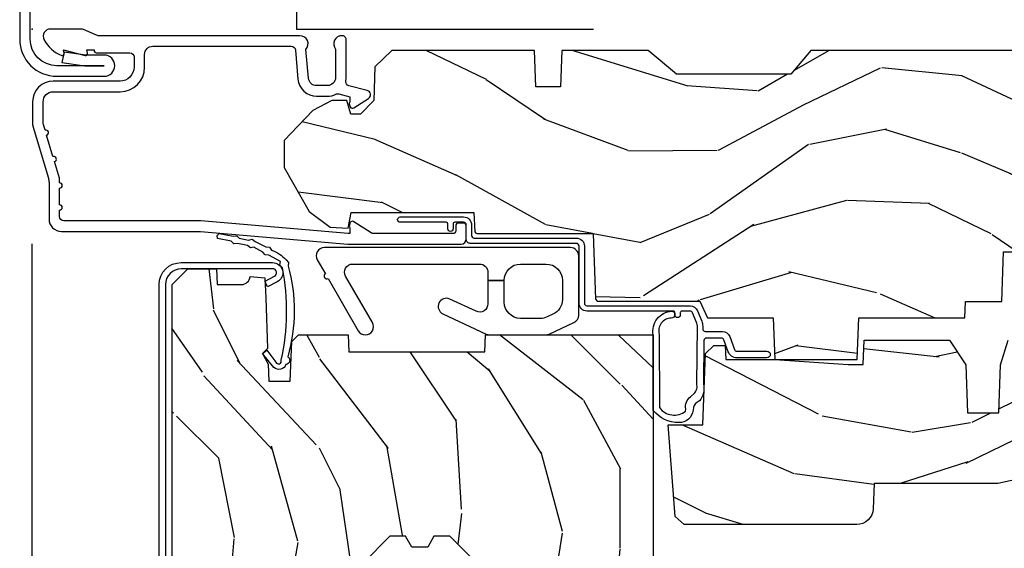
# Model space of a CAD drawing. Units: inches. Extents: x 1 to 261, y 1 to 200.
# Drawn here: x 5 to 9, y 96 to 98 of the extents above; entities that cross this region are included whole.
import ezdxf

# ---------------------------------------------------------------- set-up
doc = ezdxf.new("R2010")
doc.units = ezdxf.units.IN
doc.header["$MEASUREMENT"] = 0
doc.layers.add('ZP-ANNO-NPLT', color=7, linetype='Continuous', plot=False)
for name, color, linetype in [('ZP-DETL-TAPE', 3, 'Continuous'), ('ZP-DETL-WALL', 155, 'Continuous'), ('ZP-SECT-ALUM', 63, 'Continuous'), ('ZP-SECT-HDWR', 53, 'Continuous'), ('ZP-SECT-WDHA', 11, 'Continuous'), ('ZP-SECT-WOOD', 104, 'Continuous'), ('ZP-SECT-WSTP', 40, 'Continuous')]:
    doc.layers.add(name, color=color, linetype=linetype)

# ---------------------------------------------------------------- blocks, each defined once
blk = doc.blocks.new('WIA- 47D6 Exterior 2 1-2 in Frame Expander')
at = {"layer": 'ZP-SECT-ALUM'}
blk.add_lwpolyline([(-0.0477069056228743, -0.0469772758132372, 0.414261104316755), (0.0922930925328807, -0.1870000000000012), (0.2722930925328804, -0.1870000000000012, 0.9999999999999998), (0.2722930925328804, -0.1069999999999993), (0.2030000000000003, -0.1069999999999993), (0.120832092532881, -0.0961919999999985), (0.1122930925328802, -0.135270000000002), (0.1986809999999988, -0.1469999999999985), (0.2722930925328804, -0.147000000000002), (0.0922930925328807, -0.147000000000002, -0.4142135623730951), (-0.007706907467119, -0.0470000000000006), (-0.007706907467119, 0), (-0.0077069074671172, 2.525428953750356), (-0.0477069074671173, 2.525428953750356), (-0.047706907467119, 0), (-0.047706907467119, -0.0469770000000018)], format="xyb", close=True, dxfattribs=at)
blk = doc.blocks.new('WCInter- 2x 4 Frm Clad CM Bay Head')
at = {"layer": 'ZP-DETL-TAPE'}
blk.add_lwpolyline([(2.174936652161421, 0.8125), (1, 0.8125), (1, -0.0625), (2.125, -0.0625)], dxfattribs=at)
at = {"layer": 'ZP-DETL-WALL'}
blk.add_line((0, -4.062500000000014), (0, -0.8750000000000142), dxfattribs=at)
blk.add_blockref('WIA- 47D6 Exterior 2 1-2 in Frame Expander', (0, -0.05397489651915066))
blk = doc.blocks.new('CS AS C CM (11-16in IG) F H')
at = {"layer": 'ZP-SECT-WDHA'}
h = blk.add_hatch(dxfattribs=at)
h.set_pattern_fill('WOOD3', color=256, scale=2, angle=163, style=0, pattern_type=2)
h.set_pattern_definition([(158.2364, (4.229829508301805, -0.6757319148462244), (20.45396798290167, -8.344771374467806), [0.240832, -23.842358]), (174.3099, (4.006163800965126, -0.586436610593509), (-8.235181511295936, 0.4263690944681484), [0.305942, -9.892097999999999]), (208, (3.701730071892854, -0.5561033845344667), (-0.5847435903937085, -1.91261010378108), [0.226274, -2.602152]), (209.8476, (3.501941838183129, -0.6623326727329157), (-35.54768828883149, -20.50272857977593), [0.438634, -43.42479]), (175.9946, (3.12149146588294, -0.8806386832242623), (18.38297247813529, -1.437476743240211), [0.266834, -26.416494]), (163, (2.855309927049177, -0.8620003253541313), (-2.497352921371544, -1.327866102480598), [0.5, -1.5]), (153.5377, (2.377157549067675, -0.7158144729927614), (8.978306718050995, -4.83632345258755), [0.24331, -11.922214]), (157.2894, (4.071948787751523, -1.19213648306625), (16.62874032651941, -7.175302374271584), [0.200998, -19.898754]), (163, (3.886535270653368, -1.11453604700246), (-2.497352921371544, -1.327866102480598), [0.3, -1.7]), (191.3008, (3.599643843864456, -1.026824535585632), (-24.54716094300747, -5.043499394239721), [0.295296, -29.23435]), (215.125, (3.310072568652885, -1.084690558192548), (10.57415813511433, 7.224071108844612), [0.45607, -22.347438]), (202.2894, (2.937053423283061, -1.347096193016867), (-14.3993751268171, -6.054586024953077), [0.284254, -28.141088]), (169.3402, (2.674039470121087, -1.454909274051218), (-15.88561928555968, 2.765334394382427), [0.362216, -17.748554]), (151.1113000000001, (2.318074889785493, -1.387907650589554), (25.02229161617255, -13.92425483963839), [0.38833, -38.444646]), (156.2902000000001, (3.89067833082342, -1.785045431763351), (-16.62874768410003, 7.175289077572956), [0.3423439999999983, -33.89213999999979]), (166.3665, (3.577229581984909, -1.647386861919088), (-31.18650071420278, 7.443263674111074), [0.340588, -33.718186]), (196.6901, (3.246238530863025, -1.567106577432625), (4.409962367830815, 0.7431255040166733), [0.360556, -6.850548]), (210.4896, (2.900872763129556, -1.670656017208401), (-25.55825994297176, -15.19129255384614), [0.325576, -32.232064]), (177.9314, (2.620316507684237, -1.835847383600523), (-22.79293410148565, 0.6943551067665474), [0.310484, -30.737866]), (163, (2.310035344517502, -1.824640252660757), (-2.497352921371544, -1.327866102480598), [0.24, -1.76]), (150.0054, (2.080522203086375, -1.754471043527289), (-16.04400167334359, 9.087905524651102), [0.266834, -26.416494]), (163, (3.736326939210443, -0.1693178408906846), (-2.497352921371544, -1.327866102480598), [0, -2]), (26.15240000000003, (3.380850096123979, -0.3743451903572321), (-36.87554735843706, -18.00538888531859), [0.4386339999999984, -43.42478999999979]), (9.565100000000033, (3.189835720003487, -2.093622221005674), (2.497352076502218, 1.327869099233075), [0.178886, -4.29325]), (351.1301, (3.366234217335403, -2.063897313284272), (12.0603996767767, -1.595852046107204), [0.282842, -13.859292]), (319.8014, (3.645694417193965, -2.107509200368114), (8.393559450670804, -6.748938448303024), [0.152316, -15.07923]), (189.5651, (3.380850096123979, -0.3743451903572321), (-2.497352076502219, -1.327869099233075), [0.2236059999999992, -4.248529999999974]), (169.7098, (3.160351974459104, -0.4115013250089845), (17.79822734718652, -3.350093459302554), [0.342344, -33.89214]), (152.8753, (2.823513489242757, -0.3503471356417833), (-30.7601241373409, 15.67848221527704), [0.568858, -56.31699200000001]), (152.6952, (4.294151283340796, -0.4653448685343591), (-10.89091849633435, 5.421060729349781), [0.2236059999999992, -22.13707199999989]), (178.5241, (4.095459105217842, -0.3627709032568305), (22.79293551970828, -0.6943538178398185), [0.37363, -36.989452]), (205.8789, (3.721952222598873, -0.3531475651529519), (31.88084594068392, 15.34964888471388), [0.3821, -37.827846]), (197.6952, (3.37817024770132, -0.5199227243809759), (-23.21929303946757, -7.540852312839229), [0.316228, -31.306548]), (172.4623, (3.076904104300837, -0.6160409372264013), (-10.14779136076372, 1.011111546693648), [0.364966, -11.80056]), (156.4181, (2.71509208987078, -0.5681654088839991), (31.344885410924, -13.76583238823937), [0.52345, -51.82156]), (154.8699, (4.14796543097944, -0.9434972465158609), (10.89091361125098, -5.421068605812716), [0.282842, -13.859292]), (174.3099, (3.8918949674987, -0.8233809789549724), (-8.235181511295936, 0.4263690944681484), [0.305942, -9.892097999999999]), (205.5104, (3.587461238426414, -0.7930477528959443), (26.88614988798455, 12.69389479119331), [0.3255759999999984, -32.23206399999979]), (208, (3.293626321956282, -0.933265590074356), (-0.5847435903937085, -1.91261010378108), [0.367696, -2.460732]), (180.354, (2.968970442177977, -1.105888183396829), (27.20289793979688, 0.04876202922806261), [0.335262, -33.190848]), (159.6335000000001, (2.633715749797545, -1.107959713481861), (30.01700107381327, -11.26852463519537), [0.3405879999999983, -33.71818599999978]), (145.8973, (2.314419566864558, -0.9894272387568748), (-17.37187083675604, 11.58525502309056), [0.27203, -26.930912]), (154.2538, (4.001779578618056, -1.421649624497391), (-12.80351945054413, 6.005821017315287), [0.2630579999999983, -26.04283399999989]), (177.9314, (3.764835210256592, -1.307380791030951), (-22.79293410148565, 0.6943551067665474), [0.310484, -30.737866]), (195.0054, (3.454554047089857, -1.296173660091185), (11.31727641611973, 2.814114219735264), [0.37736, -18.490604]), (212.8991, (3.090062184237127, -1.393875665772512), (28.64036637139407, 18.43175097613516), [0.49679, -49.18218]), (178.9454, (2.67294341453433, -1.663712527527181), (8.235181634652655, -0.4263644116476297), [0.291204, -14.269016]), (156.991, (2.381788346486857, -1.658352830681864), (-18.54135163249375, 7.760042155334038), [0.3821, -37.827846]), (139.8014, (2.030087407409809, -1.508999392648704), (-8.393559450670804, 6.748938448303025), [0.152316, -15.07923]), (153.5377, (3.826356555784429, -1.995432478075216), (8.978306718050995, -4.83632345258755), [0.24331, -11.922214]), (173.008, (3.608538282542213, -1.887011078703225), (-22.20819262847393, 2.606951578708767), [0.345254, -34.1801]), (200.4054, (3.265852363231403, -1.844982984455285), (-30.71134915766887, -11.52445423798904), [0.4280179999999983, -42.37384999999978]), (192.0546, (3.44943551242153, -0.08160632947387114), (-15.72724097270063, -3.557234008732985), [0.205912, -20.385348]), (173.7843, (3.248063485875917, -0.1246098982200721), (32.35598179133584, -3.618064673815965), [0.4275519999999984, -42.32756599999978]), (155.8750000000001, (2.823025751993626, -0.07831816271357184), (12.80352490518391, -6.005810314090468), [0.4837359999999983, -15.64077999999995])])
edge = h.paths.add_edge_path()
edge.add_arc((4.389056198952261, -1.124999999998934), 0.1250000000010658, 270.0000000005341, 334.8498358746469)
edge.add_arc((5.18110362034065, -1.496868097944898), 0.7499999999977603, 107.4283039733487, 154.8498358749633, ccw=False)
edge.add_arc((4.937776250990183, -0.721704658443727), 0.06245711824629313, 287.4154132025524, 360.6464405105022)
edge.add_line((5.000229394034463, -0.7210000000000178), (5.000250000001373, -0.03099999999999881))
edge.add_line((5.000250000001373, -0.0309999999999917), (4.969250000001381, 1.4210854715202e-14))
edge.add_line((4.969250000001381, 1.4210854715202e-14), (4.438250000001375, 0))
edge.add_line((4.438250000001375, -1.4210854715202e-14), (4.434921417707614, -0.08099999900084498))
edge.add_line((4.434921417707614, -0.08099999900083787), (4.244000000000909, -0.08100000000000307))
edge.add_line((4.244000000000909, -0.08100000000000307), (4.23499999999909, -0.0969999999999942))
edge.add_line((4.23499999999909, -0.0969999999999942), (4.172000000000793, -0.0969999999999942))
edge.add_line((4.172000000000793, -0.0969999999999942), (4.162999999998959, -0.08100000000000307))
edge.add_line((4.162999999998959, -0.08100000000000307), (4.040350214322061, -0.08099999900083787))
edge.add_line((4.040350214322061, -0.08099999900083787), (3.962096613590205, -0.2959999999999781))
edge.add_line((3.962096613590205, -0.2959999999999781), (3.914403386412545, -0.2959999999999781))
edge.add_line((3.914403386412545, -0.2959999999999781), (3.836149785680703, -0.08099999900083787))
edge.add_line((3.836149785680703, -0.08099999900083787), (2.947282930714522, -0.08099999900083787))
edge.add_line((2.947282930714522, -0.08099999900083787), (2.87176396307072, -0.1709999999999781))
edge.add_line((2.87176396307072, -0.1709999999999781), (2.439507823335902, -0.1709999999999781))
edge.add_line((2.439507823335902, -0.1709999999999781), (2.332250000001608, -0.08100000000000307))
edge.add_line((2.332250000001608, -0.08100000000000307), (2.005069066192249, -0.08100000000000307))
edge.add_line((2.005069066192249, -0.08100000000000307), (2.000250000001273, -0.2189999999999799))
edge.add_line((2.000250000001273, -0.2189999999999799), (1.906250000002132, -0.2189999999999799))
edge.add_line((1.906250000002132, -0.2189999999999799), (1.901430933811156, -0.08100000000000307))
edge.add_line((1.901430933811156, -0.08100000000000307), (1.361160109751239, -0.08100000000000307))
edge.add_line((1.361160109751239, -0.08100000000000307), (1.29699634095445, -0.1429622312750354))
edge.add_line((1.29699634095445, -0.1429622312750354), (1.292560084317614, -0.2700000000009624))
edge.add_line((1.292560084317614, -0.2700000000009624), (1.242560084316523, -0.3216024576007754))
edge.add_line((1.242560084316523, -0.3216024576007754), (1.206605420733311, -0.3216024576007612))
edge.add_line((1.206605420733311, -0.3216024576007612), (1.191190997646601, -0.269999999999996))
edge.add_line((1.191190997646601, -0.269999999999996), (1.134131723421731, -0.2700000000000102))
edge.add_line((1.134131723421731, -0.2700000000000102), (1.061622111372657, -0.3086869719710847))
edge.add_line((1.061622111372657, -0.3086869719710847), (0.9532293940344658, -0.4220000000000255))
edge.add_line((0.9532293940344658, -0.4220000000000255), (0.9532293940344658, -0.5235500000000357))
edge.add_line((0.9532293940344658, -0.5235500000000428), (1.048250000002156, -0.689799999999984))
edge.add_line((1.048250000002156, -0.6897999999999769), (1.128250000002154, -0.7502214903220619))
edge.add_line((1.128250000002154, -0.7502214903220619), (1.196532032304901, -0.7537999999999982))
edge.add_line((1.196532032304901, -0.7537999999999982), (1.207250000002148, -0.6937999999999676))
edge.add_line((1.207250000002148, -0.6937999999999676), (1.671750000002149, -0.6937999999999676))
edge.add_line((1.671750000002149, -0.6937999999999676), (1.675586249445672, -0.7669999999999533))
edge.add_arc((1.690678198063182, -0.7589080513824484), 0.01712444292530448, 208.1991648361648, 241.8008351638674)
edge.add_line((1.682586249445677, -0.7739999999999583), (2.123250000002145, -0.7739999999999583))
edge.add_line((2.123250000002145, -0.7739999999999583), (2.131910350836108, -1.021999999999949))
edge.add_line((2.131910350836108, -1.021999999999949), (2.138910350836113, -1.028999999999954))
edge.add_line((2.138910350836113, -1.028999999999954), (2.52767606590146, -1.028999999999954))
edge.add_line((2.52767606590146, -1.028999999999954), (2.556250000002208, -1.093000000000032))
edge.add_line((2.556250000002208, -1.093000000000032), (2.805767439191499, -1.093000000000004))
edge.add_line((2.805767439191499, -1.093000000000004), (2.811250000000967, -1.25))
edge.add_line((2.811250000000967, -1.25), (3.123684362372245, -1.25))
edge.add_line((3.123684362372245, -1.25), (3.129166923181714, -1.093000000000004))
edge.add_line((3.129166923181714, -1.093000000000004), (3.531485413592549, -1.093000000000004))
edge.add_line((3.531485413592549, -1.093000000000004), (3.533650501300457, -1.030999999999992))
edge.add_line((3.533650501300457, -1.030999999999992), (3.670684895338439, -1.030999999999992))
edge.add_line((3.670684895338439, -1.030999999999992), (3.677250000002786, -0.8430000000000035))
edge.add_line((3.677250000002786, -0.8430000000000035), (3.882229394034468, -0.8430000000000177))
edge.add_line((3.882229394034468, -0.8430000000000177), (3.882229394034468, -0.8330000000000197))
edge.add_line((3.882229394034468, -0.8330000000000126), (3.992229394034453, -0.8330000000000126))
edge.add_line((3.992229394034453, -0.8330000000000126), (3.992229394034453, -0.8430000000000177))
edge.add_line((3.992229394034453, -0.843000000000032), (4.06725000000219, -0.8430000000000106))
edge.add_line((4.06725000000219, -0.8430000000000035), (4.073815104666522, -1.030999999999992))
edge.add_line((4.073815104666522, -1.030999999999992), (4.178805517824316, -1.030999999999992))
edge.add_line((4.178805517824316, -1.030999999999992), (4.185485413591181, -1.222287187078891))
edge.add_line((4.185485413591181, -1.222287187078891), (4.233485413591865, -1.25))
edge.add_line((4.233485413591865, -1.25), (4.389056198953426, -1.25))
h = blk.add_hatch(dxfattribs=at)
h.set_pattern_fill('WOOD3', color=256, scale=2, angle=90, pattern_type=2)
h.set_pattern_definition([(85.23639999999997, (-245.7658335574488, -113.9884182734437), (-1.999983065322525, -22.00000189263917), [0.240832, -23.842358]), (101.3098999999999, (-245.7458335574488, -113.7484182734437), (-1.999995264323212, 8.000001504461904), [0.3059419999999997, -9.89209799999999]), (135, (-245.8058335574488, -113.4484182734437), (-2.000000618897904, 1.224647178113022e-16), [0.226274, -2.602152]), (136.8476, (-245.9658335574488, -113.2884182734437), (-29.9999950750171, 28.00000566776439), [0.438634, -43.42479]), (102.9946, (-246.2858335574488, -112.9884182734437), (3.999995155156693, -18.00000153549879), [0.266834, -26.416494]), (90, (-246.3458335574488, -112.7284182734437), (-2, 2), [0.5, -1.5]), (80.5377, (-246.3458335574488, -112.2284182734437), (-1.999996278404875, -10.00000154739061), [0.24331, -11.922214]), (84.28939999999999, (-246.3058335574488, -113.9884182734437), (-2.000002629332584, -17.99999884699171), [0.200998, -19.898754]), (90, (-246.2858335574488, -113.7884182734437), (-2, 2), [0.3, -1.7]), (118.3008, (-246.2858335574488, -113.4884182734437), (-12.00001774841861, 21.99999023952616), [0.295296, -29.23435]), (142.125, (-246.4258335574488, -113.2284182734437), (9.999998198774431, -8.000003729783886), [0.45607, -22.347438]), (129.2894, (-246.7858335574488, -112.9484182734437), (-9.999999263819644, 12.00000127916504), [0.2842539999999996, -28.14108799999998]), (96.34019999999997, (-246.9658335574488, -112.7284182734437), (-2.000003157919386, 15.99999880521284), [0.362216, -17.748554]), (78.11130000000001, (-247.0058335574488, -112.3684182734437), (-6.000021070497699, -27.99999460209869), [0.3883299999999996, -38.44464599999994]), (83.29020000000001, (-246.9258335574488, -113.9884182734437), (1.999987762488058, 18.00000199550261), [0.342344, -33.89214]), (93.3664999999999, (-246.8858335574488, -113.6484182734437), (-2.000021926708988, 31.9999986439374), [0.3405879999999998, -33.71818599999997]), (123.6901, (-246.9058335574488, -113.3084182734437), (2.000002669014383, -3.99999911554232), [0.360556, -6.850548]), (137.4896, (-247.1058335574488, -113.0084182734437), (-22.0000173477424, 19.99998143669362), [0.3255759999999996, -32.23206399999994]), (104.9314, (-247.3458335574488, -112.7884182734437), (-5.999993907956282, 22.00000106985105), [0.310484, -30.737866]), (90, (-247.4258335574488, -112.4884182734437), (-2, 2), [0.24, -1.76]), (77.0054, (-247.4258335574488, -112.2484182734437), (3.999995155156692, 18.00000153549879), [0.2668339999999996, -26.41649399999997]), (90, (-245.4258335574488, -113.3684182734437), (-2, 2), [0, -2]), (313.1524000000001, (-245.7258335574488, -113.0884182734437), (-28.00000566776439, 29.9999950750171), [0.4386339999999996, -43.42478999999994]), (296.5651, (-247.4258335574488, -113.4084182734437), (2.000002618792761, -1.999998315881815), [0.1788859999999998, -4.293249999999992]), (278.1301, (-247.3458335574488, -113.5684182734437), (1.999998711631083, -11.99999955292224), [0.2828419999999995, -13.85929199999999]), (246.8014, (-247.3058335574488, -113.8484182734437), (-4.000002650529711, -9.99999946133415), [0.1523159999999998, -15.07922999999998]), (116.5651, (-245.7258335574488, -113.0884182734437), (-2.000002618792761, 1.999998315881816), [0.223606, -4.248530000000001]), (96.7098, (-245.8258335574488, -112.8884182734437), (1.999987762488063, -18.00000199550261), [0.342344, -33.89214]), (79.87529999999998, (-245.8658335574488, -112.5484182734437), (6.000017177233946, 33.99999757929812), [0.568858, -56.31699200000001]), (79.69520000000003, (-245.5458335574488, -113.9884182734437), (1.999989751071982, 12.00000192169581), [0.2236059999999998, -22.13707199999997]), (105.5241, (-245.5058335574488, -113.7684182734437), (5.999995555211211, -22.00000204925839), [0.3736299999999997, -36.98945199999996]), (132.8789, (-245.6058335574488, -113.4084182734437), (23.99999950649528, -26.00000158588162), [0.3821, -37.827846]), (124.6952, (-245.8658335574488, -113.1284182734437), (-14.00001721918892, 19.99998851797505), [0.3162279999999996, -31.30654799999997]), (99.46229999999994, (-246.0458335574488, -112.8684182734437), (-1.99999627840487, 10.00000154739061), [0.364966, -11.80056]), (83.41810000000001, (-246.1058335574488, -112.5084182734437), (-3.999973400732614, -34.00000287585999), [0.52345, -51.82156]), (81.86989999999993, (-246.0458335574488, -113.9884182734437), (-1.999998711631099, -11.99999955292224), [0.2828419999999995, -13.85929199999999]), (101.3098999999999, (-246.0058335574488, -113.7084182734437), (-1.999995264323212, 8.000001504461904), [0.3059419999999997, -9.89209799999999]), (132.5104, (-246.0658335574488, -113.4084182734437), (19.99998143669362, -22.0000173477424), [0.325576, -32.232064]), (135, (-246.2858335574488, -113.1684182734437), (-2.000000618897904, 1.224647178113022e-16), [0.367696, -2.460732]), (107.354, (-246.5458335574488, -112.9084182734437), (7.999989004518235, -26.00000403819367), [0.335262, -33.190848]), (86.63350000000004, (-246.6458335574488, -112.5884182734437), (-2.000021926708969, -31.9999986439374), [0.3405879999999996, -33.71818599999994]), (72.89729999999999, (-246.6258335574488, -112.2484182734437), (5.999990986860595, 20.00000346191399), [0.27203, -26.930912]), (81.25380000000001, (-246.5458335574488, -113.9884182734437), (2.000008394115061, 13.9999986727127), [0.2630579999999996, -26.04283399999997]), (104.9314, (-246.5058335574488, -113.7284182734437), (-5.999993907956282, 22.00000106985105), [0.310484, -30.737866]), (122.0054, (-246.5858335574488, -113.4284182734437), (6.000002210755387, -9.9999978895751), [0.3773599999999995, -18.49060399999997]), (139.8991, (-246.7858335574488, -113.1084182734437), (26.0000038590926, -21.99999611957034), [0.49679, -49.18218]), (105.9454, (-247.1658335574488, -112.7884182734437), (1.999999778592759, -8.000000253304304), [0.291204, -14.269016]), (83.99099999999996, (-247.2458335574488, -112.5084182734437), (1.999998634963692, 19.99999950181208), [0.3821, -37.827846]), (66.80139999999999, (-247.2058335574488, -112.1284182734437), (4.000002650529713, 9.999999461334149), [0.152316, -15.07923]), (80.5377, (-247.1458335574488, -113.9884182734437), (-1.999996278404875, -10.00000154739061), [0.24331, -11.922214]), (100.008, (-247.1058335574488, -113.7484182734437), (-4.000006944313297, 21.99999910914956), [0.345254, -34.1801]), (127.4054, (-247.1658335574488, -113.4084182734437), (-20.0000199052301, 25.99998492996009), [0.428018, -42.37385]), (119.0546, (-245.4258335574488, -113.0684182734437), (-8.00000005439856, 14.00000076913937), [0.205912, -20.385348]), (100.7842999999999, (-245.5258335574488, -112.8884182734437), (6.000001099358628, -31.99999900738853), [0.4275519999999998, -42.32756599999996]), (82.87500000000001, (-245.6058335574488, -112.4684182734437), (-1.999996563787934, -14.00000075969057), [0.4837359999999999, -15.64078])])
edge = h.paths.add_edge_path()
edge.add_line((2.350999999999999, -2.532000000000352), (2.271999999999935, -2.532000000000352))
edge.add_arc((1.936560218673375, -2.250355041319867), 0.4379996913772224, 274.5074822616451, 319.98220686173056, ccw=False)
edge.add_arc((1.972161139434024, -2.701953640552347), 0.01499999999987409, 94.50748226177957, 168.000000001922)
edge.add_line((1.957488925423036, -2.698834965190599), (1.942999999999927, -2.767000000000365))
edge.add_line((1.942999999999927, -2.767000000000365), (1.796916747977264, -2.767000000000365))
edge.add_line((1.796916747977264, -2.767000000000365), (1.794734864861255, -2.642000000000337))
edge.add_line((1.794734864861255, -2.642000000000337), (1.805251594580682, -2.039496957890748))
edge.add_arc((1.785254640677564, -2.039147909762008), 0.01999999999998936, 359.0000000000156, 449.0000000000157)
edge.add_line((1.785603688806304, -2.01915095585889), (1.67875649303744, -2.017285931119346))
edge.add_line((1.67875649303744, -2.017285931119346), (1.580970562151037, -1.919499999999971))
edge.add_line((1.580970562151037, -1.919499999999971), (1.520970562151092, -1.919499999999971))
edge.add_line((1.520970562151092, -1.919499999999971), (1.497299201114288, -1.960499999999968))
edge.add_line((1.497299201114288, -1.960499999999968), (1.437299201114342, -1.960499999999968))
edge.add_line((1.437299201114342, -1.960499999999968), (1.413627840077538, -1.919499999999971))
edge.add_line((1.413627840077538, -1.919499999999971), (1.353627840077593, -1.919499999999971))
edge.add_line((1.353627840077593, -1.919499999999971), (1.25362783608989, -2.019500003987645))
edge.add_line((1.25362783608989, -2.019500003987645), (1.094336894602122, -2.019500003987645))
edge.add_arc((1.094336894602135, -2.039500003987633), 0.01999999999998803, 90.00000000003689, 179.0000000000385)
edge.add_line((1.074339940699019, -2.039150955858901), (1.074000779631433, -2.058581480405877))
edge.add_arc((1.054003825728311, -2.058232432277145), 0.01999999999999411, 300.0000000000425, 359.0000000000387, ccw=False)
edge.add_line((1.064003825728321, -2.075552940352821), (1.051082335299952, -2.083013166329948))
edge.add_line((1.051082335299952, -2.083013166329948), (1.046369697588489, -2.353000000000378))
edge.add_line((1.046369697588489, -2.353000000000378), (1.030369697588526, -2.353000000000378))
edge.add_line((1.030369697588526, -2.353000000000378), (1.030369697588526, -2.548000000000371))
edge.add_line((1.030369697588526, -2.548000000000371), (1.015369697588483, -2.548000000000371))
edge.add_line((1.015369697588483, -2.548000000000371), (1.006723710877395, -2.76700000000028))
edge.add_line((1.006723710877395, -2.76700000000028), (0.9470000000000027, -2.767000000000365))
edge.add_line((0.9470000000000027, -2.767000000000365), (0.9320861999750605, -2.696836087356587))
edge.add_arc((0.9174139859641967, -2.699954762718822), 0.01499999999985339, 11.99999999999724, 85.66410159952464)
edge.add_arc((0.9516623452822838, -2.248251574472613), 0.4379996913772721, 220.3780352324771, 265.6641015995784, ccw=False)
edge.add_line((0.6180000000032351, -2.532000000000352), (0.5289999999999964, -2.532000000000352))
edge.add_line((0.5289999999999964, -2.532000000000352), (0.5289999999999964, -0.967000000000354))
edge.add_line((0.5289999999999964, -0.967000000000354), (0.5889999999999986, -0.9070000000003517))
edge.add_line((0.5889999999999986, -0.9070000000003517), (0.6979047538304712, -0.9070000000003517))
edge.add_line((0.6979047538304712, -0.9070000000003517), (0.6999999999999886, -0.967000000000354))
edge.add_line((0.6999999999999886, -0.967000000000354), (0.7914682349202167, -0.967000000000354))
edge.add_arc((0.7914682349202159, -0.933340149025285), 0.03365985097506907, 270.0000000000013, 354.9999999970837)
edge.add_line((0.8249999999999886, -0.9362737983394993), (0.8809999999999718, -0.9411731634998262))
edge.add_line((0.8809999999999718, -0.9411731634998262), (0.8836479314787198, -1.017000000000365))
edge.add_line((0.8836479314787198, -1.017000000000365), (0.8906913852896992, -1.208616206554751))
edge.add_line((0.8906913852896992, -1.208616206554751), (0.8720000422557064, -1.227307549544122))
edge.add_line((0.8720000422557064, -1.227307549544122), (0.8927674110146313, -1.268065805641612))
edge.add_line((0.8927674110146313, -1.268065805641612), (0.8950000422556741, -1.332000000000136))
edge.add_line((0.8950000422556741, -1.332000000000136), (0.9769999999999754, -1.332000000000136))
edge.add_line((0.9769999999999754, -1.332000000000136), (0.9822386471305435, -1.181984770676337))
edge.add_line((0.9822386471305435, -1.181984770676337), (1.008111134529315, -1.15700000000021))
edge.add_line((1.008111134529315, -1.15700000000021), (1.195731214132081, -1.15700000000021))
edge.add_line((1.195731214132081, -1.15700000000021), (1.198000000000548, -1.221969526773194))
edge.add_line((1.198000000000548, -1.221969526773194), (1.71400000000051, -1.221969526773194))
edge.add_line((1.71400000000051, -1.221969526773194), (1.71626878586892, -1.15700000000021))
edge.add_line((1.71626878586892, -1.15700000000021), (2.350999999999999, -1.15700000000021))
edge.add_line((2.350999999999999, -1.15700000000021), (2.350999999999999, -2.532000000000352))
h = blk.add_hatch(dxfattribs=at)
h.set_pattern_fill('WOOD3', color=256, scale=2, angle=163, pattern_type=2)
h.set_pattern_definition([(158.2364, (4.773530877925964, -2.437627738811045), (20.45396798290167, -8.344771374467806), [0.240832, -23.842358]), (174.3099, (4.5498651705893, -2.348332434558316), (-8.235181511295936, 0.4263690944681484), [0.305942, -9.892097999999999]), (208, (4.245431441517027, -2.317999208499288), (-0.5847435903937085, -1.91261010378108), [0.226274, -2.602152]), (209.8476, (4.045643207807302, -2.424228496697737), (-35.54768828883149, -20.50272857977593), [0.438634, -43.42479]), (175.9946, (3.665192835507114, -2.642534507189083), (18.38297247813529, -1.437476743240211), [0.266834, -26.416494]), (163, (3.399011296673365, -2.623896149318952), (-2.497352921371544, -1.327866102480598), [0.5, -1.5]), (153.5377, (2.920858918691835, -2.477710296957582), (8.978306718050995, -4.83632345258755), [0.24331, -11.922214]), (157.2894, (4.615650157375697, -2.954032307031085), (16.62874032651941, -7.175302374271584), [0.200998, -19.898754]), (163, (4.430236640277542, -2.876431870967266), (-2.497352921371544, -1.327866102480598), [0.3, -1.7]), (191.3008, (4.143345213488629, -2.788720359550453), (-24.54716094300747, -5.043499394239721), [0.295296, -29.23435]), (215.125, (3.853773938277058, -2.846586382157369), (10.57415813511433, 7.224071108844612), [0.45607, -22.347438]), (202.2894, (3.48075479290722, -3.108992016981688), (-14.3993751268171, -6.054586024953077), [0.284254, -28.141088]), (169.3402, (3.217740839745261, -3.216805098016039), (-15.88561928555968, 2.765334394382427), [0.362216, -17.748554]), (151.1113000000001, (2.861776259409652, -3.149803474554375), (25.02229161617255, -13.92425483963839), [0.38833, -38.444646]), (156.2902000000001, (4.434379700447607, -3.546941255728157), (-16.62874768410003, 7.175289077572956), [0.3423439999999996, -33.89213999999996]), (166.3665, (4.120930951609068, -3.409282685883909), (-31.18650071420278, 7.443263674111074), [0.340588, -33.718186]), (196.6901, (3.789939900487184, -3.329002401397446), (4.409962367830815, 0.7431255040166733), [0.360556, -6.850548]), (210.4896, (3.444574132753729, -3.432551841173236), (-25.55825994297176, -15.19129255384614), [0.325576, -32.232064]), (177.9314, (3.164017877308396, -3.597743207565358), (-22.79293410148565, 0.6943551067665474), [0.310484, -30.737866]), (163, (2.853736714141675, -3.586536076625578), (-2.497352921371544, -1.327866102480598), [0.24, -1.76]), (150.0054, (2.624223572710548, -3.516366867492124), (-16.04400167334359, 9.087905524651102), [0.266834, -26.416494]), (163, (4.28002830883463, -1.93121366485552), (-2.497352921371544, -1.327866102480598), [0, -2]), (26.15240000000003, (3.924551465748152, -2.136241014322053), (-36.87554735843706, -18.00538888531859), [0.4386339999999997, -43.42478999999996]), (9.565100000000033, (3.733537089627674, -3.855518044970495), (2.497352076502218, 1.327869099233075), [0.178886, -4.29325]), (351.1301, (3.909935586959577, -3.825793137249093), (12.0603996767767, -1.595852046107204), [0.282842, -13.859292]), (319.8014, (4.189395786818125, -3.869405024332934), (8.393559450670804, -6.748938448303024), [0.152316, -15.07923]), (189.5651, (3.924551465748152, -2.136241014322053), (-2.497352076502219, -1.327869099233075), [0.2236059999999998, -4.248529999999995]), (169.7098, (3.704053344083263, -2.17339714897382), (17.79822734718652, -3.350093459302554), [0.342344, -33.89214]), (152.8753, (3.36721485886693, -2.112242959606604), (-30.7601241373409, 15.67848221527704), [0.568858, -56.31699200000001]), (152.6952, (4.837852652964983, -2.227240692499166), (-10.89091849633435, 5.421060729349781), [0.2236059999999998, -22.13707199999998]), (178.5241, (4.639160474842015, -2.124666727221651), (22.79293551970828, -0.6943538178398185), [0.37363, -36.989452]), (205.8789, (4.26565359222306, -2.115043389117773), (31.88084594068392, 15.34964888471388), [0.3821, -37.827846]), (197.6952, (3.921871617325479, -2.281818548345797), (-23.21929303946757, -7.540852312839229), [0.316228, -31.306548]), (172.4623, (3.620605473924996, -2.377936761191222), (-10.14779136076372, 1.011111546693648), [0.364966, -11.80056]), (156.4181, (3.258793459494953, -2.33006123284882), (31.344885410924, -13.76583238823937), [0.52345, -51.82156]), (154.8699, (4.691666800603599, -2.705393070480696), (10.89091361125098, -5.421068605812716), [0.282842, -13.859292]), (174.3099, (4.43559633712286, -2.585276802919807), (-8.235181511295936, 0.4263690944681484), [0.305942, -9.892097999999999]), (205.5104, (4.131162608050587, -2.554943576860765), (26.88614988798455, 12.69389479119331), [0.3255759999999997, -32.23206399999996]), (208, (3.837327691580469, -2.695161414039177), (-0.5847435903937085, -1.91261010378108), [0.367696, -2.460732]), (180.354, (3.512671811802164, -2.867784007361649), (27.20289793979688, 0.04876202922806261), [0.335262, -33.190848]), (159.6335000000001, (3.177417119421705, -2.869855537446682), (30.01700107381327, -11.26852463519537), [0.3405879999999997, -33.71818599999995]), (145.8973, (2.858120936488746, -2.751323062721681), (-17.37187083675604, 11.58525502309056), [0.27203, -26.930912]), (154.2538, (4.545480948242243, -3.183545448462212), (-12.80351945054413, 6.005821017315287), [0.2630579999999997, -26.04283399999998]), (177.9314, (4.308536579880752, -3.069276614995772), (-22.79293410148565, 0.6943551067665474), [0.310484, -30.737866]), (195.0054, (3.998255416714031, -3.058069484055991), (11.31727641611973, 2.814114219735264), [0.37736, -18.490604]), (212.8991, (3.633763553861314, -3.155771489737333), (28.64036637139407, 18.43175097613516), [0.49679, -49.18218]), (178.9454, (3.21664478415849, -3.425608351492002), (8.235181634652655, -0.4263644116476297), [0.291204, -14.269016]), (156.991, (2.925489716111031, -3.420248654646684), (-18.54135163249375, 7.760042155334038), [0.3821, -37.827846]), (139.8014, (2.573788777033982, -3.270895216613525), (-8.393559450670804, 6.748938448303025), [0.152316, -15.07923]), (153.5377, (4.370057925408588, -3.757328302040023), (8.978306718050995, -4.83632345258755), [0.24331, -11.922214]), (173.008, (4.152239652166372, -3.64890690266806), (-22.20819262847393, 2.606951578708767), [0.345254, -34.1801]), (200.4054, (3.809553732855591, -3.606878808420106), (-30.71134915766887, -11.52445423798904), [0.4280179999999997, -42.37384999999995]), (192.0546, (3.993136882045718, -1.843502153438692), (-15.72724097270063, -3.557234008732985), [0.205912, -20.385348]), (173.7843, (3.791764855500091, -1.886505722184907), (32.35598179133584, -3.618064673815965), [0.4275519999999997, -42.32756599999995]), (155.8750000000001, (3.366727121617799, -1.840213986678393), (12.80352490518391, -6.005810314090468), [0.4837359999999996, -15.64077999999999])])
edge = h.paths.add_edge_path()
edge.add_line((3.659339590236584, -1.452292010455608), (3.6656704467444, -1.271000000000299))
edge.add_line((3.6656704467444, -1.271000000000299), (3.695561722910497, -1.177000000000305))
edge.add_line((3.695561722910497, -1.177000000000305), (4.162038591284897, -1.177000000000305))
edge.add_line((4.162038591284897, -1.177000000000305), (4.164832252844235, -1.257000000000289))
edge.add_line((4.164832252844235, -1.257000000000289), (4.222000000000037, -1.257000000000289))
edge.add_line((4.222000000000037, -1.257000000000289), (4.328000000000031, -1.250000000000284))
edge.add_line((4.328000000000031, -1.250000000000284), (4.328000000000031, -1.579046780798933))
edge.add_arc((4.268112598770113, -1.563000000002594), 0.06199999999999183, 270.00000000001637, 345.00000000001455, ccw=False)
edge.add_line((4.268112598770131, -1.625000000002586), (4.093999999999653, -1.625000000002586))
edge.add_line((4.093999999999653, -1.625000000002586), (3.655999999999551, -1.719000000001699))
edge.add_line((3.655999999999551, -1.719000000001699), (3.18700000000041, -1.719000000001699))
edge.add_line((3.18700000000041, -1.719000000001699), (3.183641887196927, -1.815163768795856))
edge.add_arc((3.121679655921727, -1.813000000000267), 0.06200000000001695, 269.9999999999709, 357.9999999999697, ccw=False)
edge.add_line((3.121679655921696, -1.875000000000284), (2.468000000000472, -1.875000000000284))
edge.add_line((2.468000000000472, -1.875000000000284), (2.434643665196177, -1.84408968317419))
edge.add_line((2.434643665196177, -1.84408968317419), (2.408203404988456, -1.497247282632372))
edge.add_line((2.408203404988456, -1.497247282632372), (2.539053547792662, -1.497247282632372))
edge.add_line((2.539053547792662, -1.497247282632372), (2.548456529542193, -1.227981115637874))
edge.add_line((2.548456529542193, -1.227981115637874), (2.580538413940019, -1.197000000000287))
edge.add_line((2.580538413940019, -1.197000000000287), (2.623980974583276, -1.197000000000287))
edge.add_line((2.623980974583276, -1.197000000000287), (2.625831775366294, -1.250000000000284))
edge.add_line((2.625831775366294, -1.250000000000284), (2.811480974583276, -1.250000000000284))
edge.add_line((2.811480974583276, -1.250000000000284), (3.089237540067586, -1.26900000000029))
edge.add_line((3.089237540067586, -1.26900000000029), (3.146024829274324, -1.26900000000029))
edge.add_line((3.146024829274324, -1.26900000000029), (3.149237540067588, -1.177000000000305))
edge.add_line((3.149237540067588, -1.177000000000305), (3.472508733728603, -1.177000000000305))
edge.add_line((3.472508733728603, -1.177000000000305), (3.535008733728603, -1.271000000000299))
edge.add_line((3.535008733728603, -1.271000000000299), (3.541339590236419, -1.452292010455608))
edge.add_line((3.541339590236419, -1.452292010455608), (3.659339590236584, -1.452292010455608))
at = {"layer": 'ZP-ANNO-NPLT'}
blk.add_point((0, 0), dxfattribs=at)
blk.add_point((0, 0), dxfattribs=at)
blk.add_point((0, 0), dxfattribs=at)
blk.add_point((0, 0), dxfattribs=at)
at = {"layer": 'ZP-SECT-ALUM'}
blk.add_lwpolyline([(1.01328978082843, -0.0250000000000199), (0.2498416051627572, -0.02500000000003411, -0.1051042352656914), (0.2433338188735519, -0.02361672732230602), (0.193396662130894, -0.001383272677756509, 0.1051042352657003), (0.1868888758416887, -2.842170943040401e-14), (0.06828978082843662, -2.842170943040401e-14, 0.560205502864254), (0.04423927372302217, -0.03927082344320354, 0.1875261658577753), (0.1118401110625058, -0.09955737127499731, 0.5801720142759477), (0.1211834350995247, -0.0917844627563369), (0.1187528624009957, -0.07799999999998875), (0.2004886068952629, -0.09976430132847725, 0.5481110662879196), (0.2091834350995185, -0.0917844627563369), (0.2067528624009896, -0.07800000000000296), (0.2342897808284334, -0.07800000000000296), (0.234289780828405, -0.08300000000004104, 0.4142135623730984), (0.24128978082841, -0.09000000000004604), (0.3692897808284243, -0.09000000000004604, -0.4142135623730951), (0.3852897808284155, -0.1060000000000372), (0.3852897808284155, -0.1440000000000055, -0.4142135623730868), (0.3322897808284182, -0.1970000000000027), (0.0792897808284323, -0.1970000000000027, 0.4142135623730866), (0.001289780828429343, -0.2750000000000057), (0.001289780828429343, -0.357521921710557, 0.07267901068454957), (0.003255085289637805, -0.370970943895415), (0.06078088151620875, -0.5635988303753123, -0.07267901068455053), (0.06328978082841274, -0.580767794866631), (0.06328978082842696, -0.7186422509999346, 0.4142135623730951), (0.110289780828424, -0.7656422509999459), (0.6372897808289792, -0.7656422509999459), (1.195289780828418, -0.8140000000000072), (1.623257729217087, -0.8140000000000072, 0.4142135623730951), (1.643257729217098, -0.7939999999999969), (1.643257729217098, -0.7439999999999998, 0.4142135623730949), (1.633257729217107, -0.7339999999999947), (1.613257729217096, -0.7339999999999947, 0.4142135623731991), (1.603257729217106, -0.7439999999999998), (1.603257729217077, -0.76400000000001, -0.4142135623731015), (1.593257729217086, -0.7740000000000151), (1.291625826208232, -0.7739999999999867, -0.1449930994916204), (1.282911601647996, -0.7714187290871166), (1.217458971879225, -0.7289132943205487, 0.4318331073882776), (1.203315465557651, -0.7323643973235647), (1.199851214157277, -0.7452931595599495, 0.1392124696178829), (1.201051279057552, -0.7489238092069428, -0.150084110672032), (1.202257729217095, -0.7528525214955124), (1.202257729217095, -0.7740000000000009), (1.196078005098812, -0.7740000000000009), (0.6380780050978387, -0.7256422509999254), (0.1192897808284386, -0.7256422509999396, -0.4142135623730951), (0.1032897808284474, -0.7096422509999485), (0.1032897808283906, -0.6850000000000023, 1), (0.1032897808283906, -0.6650000000000063), (0.1032897808284048, -0.6019999999999897, 1), (0.1032897808284048, -0.5820000000000078), (0.1032897808284048, -0.568492882053377, 0.07267901068450945), (0.102620741011819, -0.5639144915223682), (0.0840059137746465, -0.501581850114647, 1), (0.07828292561087835, -0.4824181498853619), (0.05414222307139482, -0.4015818501146242, 1), (0.04841923490762667, -0.3824181498853676), (0.04195882064500722, -0.3607851430115687, -0.07267901068464405), (0.04128978082842139, -0.3562067524805457), (0.04128978082842139, -0.2750000000000199, -0.4142135623730951), (0.0792897808284323, -0.237000000000009), (0.3322897808284182, -0.237000000000009, 0.4142135623730951), (0.4252897808284075, -0.1440000000000197), (0.4252897808284075, -0.09600000000001785, -0.4142135623729215), (0.4562897808284134, -0.06500000000004036), (0.9804446687903834, -0.06500000000004036, -0.388878731852959), (0.9963837839598426, -0.07960550811607447), (1.005971014771788, -0.1891880577351088, 0.3888787318529566), (1.076700838336293, -0.2540000000000191), (1.117289780828415, -0.2540000000000191, 0.1163220917973886), (1.149013941006316, -0.2465183253952006, -0.1832627780160805), (1.160304152246923, -0.2453775009960282), (1.202556014036517, -0.2566988532412608), (1.202556014036517, -0.2743669520076963, -0.146005835310381), (1.201411537922425, -0.2782026840136353), (1.201272916269474, -0.278414300049036, 0.1576465563116275), (1.20013568900923, -0.2825685150407367), (1.203274673940896, -0.2942833662899744, 0.4538198225758265), (1.21775725669859, -0.2983867056794907), (1.273158802673336, -0.2624085210486129, 0.649407593197572), (1.268493953688548, -0.2329558237051828), (1.19870188241326, -0.2142550945688839, -0.3912097814678182), (1.187109064135981, -0.1958944824796021, 0.0456882255566395), (1.188289780828413, -0.1829999999999785), (1.188289780828413, -0.04000000000002046, 0.4222476712527851), (1.172879551341097, -0.02500561065708951, 0.6392693330848027), (1.148289780828421, -0.07562141687039059), (1.148289780828421, -0.1830000000000211, -0.4142135623730951), (1.117289780828415, -0.2140000000000271), (1.076700838336293, -0.2140000000000128, -0.388878731853015), (1.04581880269545, -0.1857018280251879), (1.036289780828426, -0.07678460969087553, 0.6500495232070402)], format="xyb", close=True, dxfattribs=at)
blk.add_lwpolyline([(0.4804814168019789, -2.503000000000355), (0.4804814168019789, -0.967000000000354, -0.4142135623730951), (0.5639814168019939, -0.883500000000339), (0.9098756403271864, -0.883500000000339, -0.7863389294674349), (0.9275232615850655, -0.9562171223799112), (0.8909306400369132, -0.9750899170804814), (0.8815491988651729, -0.9569001613066064), (0.8814321171237793, -0.9535473789049433), (0.916751336921152, -0.9353313463820143, 0.7863389294674172), (0.9098756403271864, -0.9070000000003517), (0.5639814168019939, -0.9070000000003517, 0.4142135623730923), (0.5039814168019916, -0.967000000000354), (0.5039814168019916, -2.503000000000355, 0.4353731351353285)], format="xyb", dxfattribs=at)
at = {"layer": 'ZP-SECT-HDWR'}
blk.add_lwpolyline([(2.068967948388661, -0.858000000000203, 0.4142135623730931), (2.037967948388655, -0.8270000000001971), (1.105967948388638, -0.8270000000001971, 0.5773502691894367), (1.079121160871296, -0.873500000000206), (1.109676739306906, -0.9264238143054513, 1), (1.11967673930701, -0.9437443223811215), (1.233851033014162, -1.141500000000178, 1), (1.28754460804879, -1.110500000000172), (1.186508310940553, -0.9355000000002178, -0.5773502691897365), (1.213355098457896, -0.8890000000001805), (1.693967948388604, -0.889000000000209, -0.4142135623730933), (1.72496794838861, -0.9200000000001864), (1.72496794838861, -0.9510000000001924), (1.786967948388678, -0.9510000000001924, -0.4142135623730673), (1.84896794838869, -0.8890000000001805), (1.944967948388694, -0.8890000000001805, -0.4142135623730876), (2.006967948388706, -0.9510000000001924), (2.006967948388706, -1.022978983997888, -0.2914734195858031), (1.971170280616604, -1.079170066794092), (1.949680142448813, -1.089191082796503, -0.1095178116828144), (1.923477810221016, -1.095000000000198), (1.84896794838869, -1.095000000000198, -0.4142135623730884), (1.786967948388678, -1.033000000000186), (1.786967948388678, -0.9510000000001924), (1.724967948388667, -0.9510000000001924), (1.72496794838861, -1.039930316133876, -0.5486187866266041), (1.680866782274677, -1.068025857532007), (1.581069114502611, -1.02148944078391, 1), (1.554866782274644, -1.07768052358017), (1.718739316816595, -1.154095541398334, 0.1095178116832407), (1.731840482930579, -1.15700000000021), (1.944095413846753, -1.15700000000021, 0.1095178116832642), (1.95719657996068, -1.154095541398334), (2.051069114502639, -1.110322059651025, 0.2914734195859677), (2.068967948388661, -1.082226518252867)], format="xyb", close=True, dxfattribs=at)
at = {"layer": 'ZP-SECT-WOOD'}
for points in [[(3.836149785680703, -0.08099999900083787), (2.947282930714522, -0.08099999900083787), (2.87176396307072, -0.1709999999999781), (2.439507823335902, -0.1709999999999781), (2.332250000001608, -0.08100000000000307), (2.005069066192249, -0.08100000000000307), (2.000250000001273, -0.2189999999999799), (1.906250000002132, -0.2189999999999799), (1.901430933811156, -0.08100000000000307), (1.361160109751239, -0.08100000000000307), (1.29699634095445, -0.1429622312750354), (1.292560084317614, -0.2700000000009624), (1.242560084316523, -0.3216024576007754), (1.206605420733311, -0.3216024576007612), (1.191190997646601, -0.269999999999996), (1.134131723421731, -0.2700000000000102), (1.061622111372657, -0.3086869719710847), (0.9532293940344658, -0.4220000000000255), (0.9532293940344658, -0.5235500000000428), (1.048250000002156, -0.6897999999999769), (1.128250000002154, -0.7502214903220619), (1.196532032304901, -0.7537999999999982), (1.207250000002148, -0.6937999999999676), (1.207250000002148, -0.6937999999999676), (1.671750000002149, -0.6937999999999676), (1.675586249445672, -0.7669999999999533, 0.1476745997184199), (1.682586249445677, -0.7739999999999583), (2.123250000002145, -0.7739999999999583), (2.123250000002145, -0.7739999999999583), (2.131910350836108, -1.021999999999949), (2.138910350836113, -1.028999999999954), (2.52767606590146, -1.028999999999954), (2.556250000002208, -1.093000000000032), (2.805767439191499, -1.093000000000004), (2.811250000000967, -1.25), (3.123684362372245, -1.25), (3.129166923181714, -1.093000000000004), (3.531485413592549, -1.093000000000004), (3.533650501300457, -1.030999999999992), (3.670684895338439, -1.030999999999992), (3.677250000002786, -0.8430000000000035), (3.882229394034468, -0.8430000000000177)], [(0.5289999999999964, -2.532000000000352), (0.5289999999999964, -0.967000000000354), (0.5889999999999986, -0.9070000000003517), (0.6979047538304712, -0.9070000000003517), (0.6999999999999886, -0.967000000000354), (0.7914682349202167, -0.967000000000354, 0.3888787318383337), (0.8249999999999886, -0.9362737983394993), (0.8809999999999718, -0.9411731634998262), (0.8836479314787198, -1.017000000000365), (0.8906913852896992, -1.208616206554751), (0.8720000422557064, -1.227307549544122), (0.8927674110146313, -1.268065805641612), (0.8950000422556741, -1.332000000000136), (0.9769999999999754, -1.332000000000136), (0.9822386471305435, -1.181984770676337), (1.008111134529315, -1.15700000000021), (1.195731214132081, -1.15700000000021), (1.198000000000548, -1.221969526773194), (1.71400000000051, -1.221969526773194), (1.71626878586892, -1.15700000000021), (2.350999999999999, -1.15700000000021), (2.350999999999999, -2.532000000000352)], [(4.093999999999653, -1.625000000002586), (3.655999999999551, -1.719000000001699), (3.18700000000041, -1.719000000001699), (3.183641887196927, -1.815163768795856, -0.40402622583515), (3.121679655921696, -1.875000000000284), (2.468000000000472, -1.875000000000284), (2.434643665196177, -1.84408968317419), (2.408203404988456, -1.497247282632372), (2.539053547792662, -1.497247282632372), (2.548456529542193, -1.227981115637874), (2.580538413940019, -1.197000000000287), (2.623980974583276, -1.197000000000287), (2.625831775366294, -1.250000000000284), (2.811480974583276, -1.250000000000284), (3.089237540067586, -1.26900000000029), (3.146024829274324, -1.26900000000029), (3.149237540067588, -1.177000000000305), (3.472508733728603, -1.177000000000305), (3.535008733728603, -1.271000000000299), (3.541339590236419, -1.452292010455608), (3.659339590236584, -1.452292010455608), (3.659339590236584, -1.452292010455608), (3.6656704467444, -1.271000000000299), (3.695561722910497, -1.177000000000305)]]:
    blk.add_lwpolyline(points, format="xyb", dxfattribs=at)
blk.add_lwpolyline([(1.67875649303744, -2.017285931119346), (1.580970562151037, -1.919499999999971), (1.520970562151092, -1.919499999999971), (1.497299201114288, -1.960499999999968), (1.437299201114342, -1.960499999999968), (1.413627840077538, -1.919499999999971), (1.353627840077593, -1.919499999999971), (1.25362783608989, -2.019500003987645)], dxfattribs=at)
at = {"layer": 'ZP-SECT-WSTP'}
for points in [[(2.516504204160768, -1.343418695421789), (2.518278335183993, -1.123934614748308, 0.09628904819736137), (2.516093850821036, -1.112696416945838), (2.500157873729648, -1.073253489550623, 0.3057306814588179), (2.490886035183991, -1.066999555484827), (2.459278335184024, -1.066999555484827, 0.4142135623730953), (2.453278335184024, -1.072999555484799), (2.453278335184024, -1.081999555484813, -1), (2.433278335184013, -1.081999555484813), (2.433278335184013, -1.072999555484799, 0.414213562373095), (2.427278335184013, -1.06699955548477), (2.100278335184043, -1.06699955548477, -0.4142135623730952), (2.070278335184028, -1.036999555484797), (2.070278335184028, -0.8209995554847893, 0.4142135623733031), (2.060278335184023, -0.8109995554847984), (1.658278335184036, -0.8109995554847984, -0.4142135623730951), (1.643278335184036, -0.795999555484812), (1.643278335184036, -0.7409995554847484, 0.4142135623730953), (1.633278335184031, -0.7309995554847575), (1.599278335184039, -0.7309995554848143, 0.4142135623730953), (1.593278335184038, -0.7369995554847861), (1.593278335184038, -0.7559995554847916, -1), (1.573278335184028, -0.7559995554847916), (1.573278335184028, -0.7369995554847861, 0.4142135623727476), (1.567278335184028, -0.7309995554847575), (1.393278335184036, -0.7309995554847575, -1), (1.393278335184036, -0.7109995554847757), (1.633278335184031, -0.7109995554847757, -0.4142135623730951), (1.663278335184032, -0.7409995554847484), (1.663278335184032, -0.7809995554847688, 0.4142135623728869), (1.673278335184037, -0.7909995554847598), (2.060278335184023, -0.7909995554848166, -0.414213562373095), (2.090278335184024, -0.8209995554847893), (2.090278335184024, -1.036999555484797, 0.4142135623728869), (2.100278335184043, -1.046999555484788), (2.490886035184019, -1.046999555484788, -0.3057306814588006), (2.518701550821021, -1.065761357682348), (2.534637527912366, -1.105204285077505, -0.0962890481974185), (2.538278335184032, -1.123934614748308), (2.538278335184032, -1.133999555484834, 0.4142135623728871), (2.548278335184023, -1.143999555484768), (2.612749865114097, -1.143999555484825, -0.3173068635875479), (2.641014812173253, -1.163945065555268), (2.658234089919674, -1.212351496643194, 0.317306863587548), (2.667655738939388, -1.219000000000008), (2.781778335183901, -1.219000000000008, -1), (2.781778335183901, -1.243999999999986), (2.667655738939374, -1.244000000000042, -0.3173068635874469), (2.634679967370388, -1.220730238251136), (2.618643360312419, -1.175648503356925, 0.3173068635875169), (2.60922171129269, -1.169000000000111), (2.553278335184018, -1.169000000000054, 0.4142135623730951), (2.543278335184013, -1.179000000000102), (2.541504204160788, -1.343013095225601), (2.541504204160788, -1.343013095225601, -0.2294307441243056), (2.525759844023369, -1.407133657346407), (2.510792311689627, -1.417474766693502, 0.1260306519691577), (2.503323380276342, -1.431925864889408), (2.502097582997621, -1.442397759690621, -0.3925574479477908), (2.447785599805925, -1.489256774886414, -0.2263247107462499), (2.350999999999999, -1.443081604140332), (2.350999999999999, -1.15700000000021, -0.4428450814888758), (2.420447641042941, -1.067044804634563, -0.9999999368812819), (2.419109041566273, -1.094011591286502, 0.4963142365628689), (2.373981332366839, -1.154987239427953), (2.374956782914069, -1.432496265425414, 0.4344723774685295), (2.473389469446673, -1.445439893075033), (2.474861321885243, -1.4376887838378, -0.3020886165512624), (2.492602604734913, -1.391147317882414), (2.507975211489281, -1.376827210138941, 0.1602954964483056), (2.517137409014254, -1.355959793373728)], [(0.7002780607083992, -0.7810044589102176), (0.708032207542999, -0.7731131563471649), (0.7600095076574007, -0.7834361185261685), (0.7739071199935097, -0.7820973748957272), (0.7836233804914059, -0.7916447607653367), (0.8191623757454067, -0.7986987397630969), (0.832759473472322, -0.7955278098443728), (0.8436566312622062, -0.8037015633951228), (0.8839039936798372, -0.8242236438118766), (0.8978407900910383, -0.8250612409322571), (0.9059550452868166, -0.8360027745371212, -0.1172937958002647), (0.9609896505276083, -0.8728478695009017), (0.9705281037793725, -0.8830436417968883), (0.9689136106853198, -0.8966382980470655, -0.1357477846877773), (0.9674490030864717, -1.240013874313377, -0.719920008029656), (0.9605972119967987, -1.268657126157734, -0.5618783219418124), (0.9149716724566019, -1.280628897519648), (0.8720000422557064, -1.227307549544122), (0.8875377679829057, -1.214714730986401), (0.9220465790915, -1.260151177370744, 0.9613979836800701), (0.942449766697564, -1.252980070607521, 0.1049947125092806), (0.9469446893380109, -0.9037362205912984), (0.9376384917483165, -0.893788709296814), (0.9393177068869818, -0.8799281140652511), (0.8953109220403235, -0.8556564179506836), (0.8817134783394636, -0.8548392158310776), (0.8733967149071873, -0.8436246133342706), (0.8392094842873234, -0.8248544120354495), (0.8259434677923423, -0.8279481316990882), (0.8147743486019863, -0.8195703850056475), (0.7766543921205198, -0.8113270552768768), (0.7630951783684736, -0.8126332012972739), (0.753136428235905, -0.8028475404129836), (0.7013331785483388, -0.79195772759482)]]:
    blk.add_lwpolyline(points, format="xyb", close=True, dxfattribs=at)

msp = doc.modelspace()

# ---------------------------------------------------------------- block references
for name, p in [('WCInter- 2x 4 Frm Clad CM Bay Head', (5.500000000000114, 98.25000000000006)), ('CS AS C CM (11-16in IG) F H', (5.500000000000114, 98.18750000000006))]:
    msp.add_blockref(name, p)

doc.saveas('drawing.dxf')
